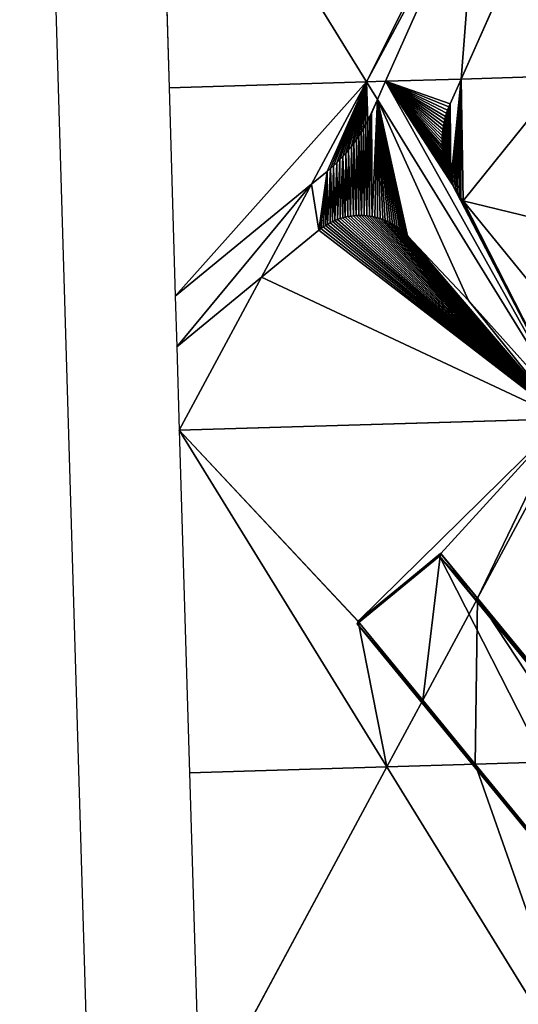
# Model space of a CAD drawing. Extents: x -379598 to 390921, y -479873 to 335707.
# Drawn here: x -379598 to -323929, y 67701 to 177506 of the extents above; entities that cross this region are included whole.
import ezdxf

# ---------------------------------------------------------------- set-up
doc = ezdxf.new("R2010")
doc.units = 0
doc.header["$MEASUREMENT"] = 0
doc.layers.get('0').update_dxf_attribs({"linetype": 'CONTINUOUS'})
for name, color, linetype in [('_____', 190, 'CONTINUOUS'), ('______', 65, 'CONTINUOUS'), ('_______________', 252, 'CONTINUOUS'), ('GOOGLE_EARTH_SNAPSHOT', 134, 'CONTINUOUS')]:
    doc.layers.add(name, color=color, linetype=linetype)

# ---------------------------------------------------------------- blocks, each defined once
blk = doc.blocks.new('GOOGLE_EARTH_SNAPSHOT')
at = {"color": 251}
mesh = blk.add_polyface(dxfattribs=at)
corners = [(-355911, -479873), (367103, 335707), (-379598, 313347), (390921, -457511)]
mesh.append_faces([[corners[k] for k in face] for face in [(0, 1, 2), (1, 0, 3)]], dxfattribs={"vtx0": -1, "color": 251})
blk = doc.blocks.new('GROUP_1')
at = {"layer": '_____', "color": 71}
for p, q in [((42683, 662794, 2145), (31921, 638663, 2716)), ((23486, 638411, 2908), (33676, 661258, 2366)), ((22574, 636365, 2956), (23486, 638411, 2908)), ((31921, 638663, 2716), (30683, 635887, 2782)), ((21905, 634865, 2956), (22574, 636365, 2956)), ((30683, 635887, 2782), (30538, 635546, 2790)), ((21701, 634424, 2956), (21905, 634865, 2956)), ((30285, 634850, 2805), (30178, 634495, 2812)), ((30405, 635200, 2798), (30285, 634850, 2805)), ((30538, 635546, 2790), (30405, 635200, 2798)), ((21258, 633561, 2956), (21485, 633990, 2956)), ((21485, 633990, 2956), (21701, 634424, 2956)), ((30000, 633776, 2826), (29931, 633412, 2833)), ((30083, 634137, 2819), (30000, 633776, 2826)), ((30178, 634495, 2812), (30083, 634137, 2819)), ((20507, 632315, 2956), (20769, 632723, 2956)), ((20769, 632723, 2956), (21019, 633139, 2956)), ((21019, 633139, 2956), (21258, 633561, 2956)), ((29832, 632678, 2845), (29802, 632309, 2851)), ((29875, 633046, 2839), (29832, 632678, 2845)), ((29931, 633412, 2833), (29875, 633046, 2839)), ((19657, 631134, 2956), (19951, 631520, 2956)), ((19951, 631520, 2956), (20234, 631913, 2956)), ((20234, 631913, 2956), (20507, 632315, 2956)), ((29785, 631939, 2856), (29781, 631568, 2862)), ((29781, 631568, 2862), (29791, 631198, 2866)), ((29802, 632309, 2851), (29785, 631939, 2856)), ((18713, 630026, 2956), (19037, 630387, 2956)), ((19037, 630387, 2956), (19352, 630756, 2956)), ((19352, 630756, 2956), (19657, 631134, 2956)), ((29791, 631198, 2866), (29814, 630828, 2871)), ((29814, 630828, 2871), (29850, 630460, 2875)), ((29850, 630460, 2875), (29898, 630092, 2879)), ((17681, 629000, 2956), (18034, 629333, 2956)), ((18034, 629333, 2956), (18378, 629675, 2956)), ((18378, 629675, 2956), (18713, 630026, 2956)), ((29898, 630092, 2879), (29960, 629727, 2883)), ((29960, 629727, 2883), (30035, 629364, 2886)), ((30035, 629364, 2886), (30123, 629005, 2889)), ((15212, 626938, 2956), (16948, 628364, 2956)), ((16948, 628364, 2956), (17319, 628677, 2956)), ((17319, 628677, 2956), (17681, 629000, 2956)), ((30123, 629005, 2889), (30224, 628648, 2892)), ((30224, 628648, 2892), (30337, 628295, 2894)), ((30337, 628295, 2894), (30463, 627947, 2896)), ((30463, 627947, 2896), (30601, 627603, 2898)), ((30601, 627603, 2898), (30751, 627264, 2899)), ((30751, 627264, 2899), (30913, 626931, 2900)), ((0, 614448, 2956), (15212, 626938, 2956)), ((30913, 626931, 2900), (31087, 626604, 2901)), ((31087, 626604, 2901), (31273, 626284, 2901)), ((31273, 626284, 2901), (31470, 625970, 2901)), ((31470, 625970, 2901), (31677, 625663, 2901)), ((31677, 625663, 2901), (31896, 625364, 2900)), ((31896, 625364, 2900), (32125, 625073, 2899)), ((32125, 625073, 2899), (44253, 610214, 2833)), ((17278, 622632, 2956), (17012, 622486, 2956)), ((17550, 622766, 2956), (17278, 622632, 2956)), ((17828, 622889, 2956), (17550, 622766, 2956)), ((18111, 623000, 2956), (17828, 622889, 2956)), ((18398, 623099, 2956), (18111, 623000, 2956)), ((18688, 623186, 2956), (18398, 623099, 2956)), ((18983, 623261, 2956), (18688, 623186, 2956)), ((19280, 623324, 2956), (18983, 623261, 2956)), ((19579, 623374, 2956), (19280, 623324, 2956)), ((19880, 623412, 2956), (19579, 623374, 2956)), ((20183, 623437, 2956), (19880, 623412, 2956)), ((20486, 623450, 2956), (20183, 623437, 2956)), ((20790, 623449, 2956), (20486, 623450, 2956)), ((21093, 623437, 2956), (20790, 623449, 2956)), ((21396, 623411, 2956), (21093, 623437, 2956)), ((21697, 623373, 2956), (21396, 623411, 2956)), ((21997, 623323, 2956), (21697, 623373, 2956)), ((22294, 623260, 2956), (21997, 623323, 2956)), ((22588, 623184, 2956), (22294, 623260, 2956)), ((22879, 623097, 2956), (22588, 623184, 2956)), ((23166, 622997, 2956), (22879, 623097, 2956)), ((23448, 622886, 2956), (23166, 622997, 2956)), ((23726, 622763, 2956), (23448, 622886, 2956)), ((23998, 622628, 2956), (23726, 622763, 2956)), ((24264, 622483, 2956), (23998, 622628, 2956)), ((16013, 621797, 2956), (9623, 616550, 2956)), ((16252, 621985, 2956), (16013, 621797, 2956)), ((16498, 622162, 2956), (16252, 621985, 2956)), ((16752, 622330, 2956), (16498, 622162, 2956)), ((17012, 622486, 2956), (16752, 622330, 2956)), ((24524, 622326, 2956), (24264, 622483, 2956)), ((24778, 622159, 2956), (24524, 622326, 2956)), ((25024, 621981, 2956), (24778, 622159, 2956)), ((25262, 621793, 2956), (25024, 621981, 2956)), ((25493, 621595, 2956), (25262, 621793, 2956)), ((25715, 621388, 2956), (25493, 621595, 2956)), ((25928, 621172, 2956), (25715, 621388, 2956)), ((32733, 613976, 2956), (25928, 621172, 2956)), ((9623, 616550, 2956), (169, 608787, 2956)), ((43366, 600776, 2956), (32733, 613976, 2956))]:
    blk.add_line(p, q, dxfattribs=at)
at = {"layer": '______', "color": 8}
for p, q in [((23486, 638411, 2908), (31921, 638663, 2716)), ((44534, 600811, 2956), (22574, 636365, 2956)), ((9623, 616550, 2956), (15212, 626938, 2956)), ((0, 614448, 2956), (169, 608787, 2956))]:
    blk.add_line(p, q, dxfattribs=at)
mesh = blk.add_polyface(dxfattribs=at)
corners = [(31921, 638663, 2716), (33676, 661258, 2366), (23486, 638411, 2908), (42683, 662794, 2145), (42252, 677201, 1956)]
mesh.append_faces([[corners[k] for k in face] for face in [(0, 1, 2), (1, 3, 4)]], dxfattribs={"vtx0": -1, "color": 8})
mesh.append_faces([[corners[k] for k in face] for face in [(1, 0, 3)]], dxfattribs={"vtx0": -1, "vtx2": -1, "color": 8})
mesh = blk.add_polyface(dxfattribs=at)
corners = [(44534, 600811, 2956), (23486, 638411, 2908), (22574, 636365, 2956), (30913, 626931, 2900), (30751, 627264, 2899), (30601, 627603, 2898), (30463, 627947, 2896), (30337, 628295, 2894), (30224, 628648, 2892), (30123, 629005, 2889), (30035, 629364, 2886), (29960, 629727, 2883), (29898, 630092, 2879), (29850, 630460, 2875), (29814, 630828, 2871), (29791, 631198, 2866), (29781, 631568, 2862), (31087, 626604, 2901), (31273, 626284, 2901), (31470, 625970, 2901), (31677, 625663, 2901), (31896, 625364, 2900), (32125, 625073, 2899), (44253, 610214, 2833), (30683, 635887, 2782), (31921, 638663, 2716), (30538, 635546, 2790), (30405, 635200, 2798), (30285, 634850, 2805), (30178, 634495, 2812), (30083, 634137, 2819), (30000, 633776, 2826), (29931, 633412, 2833), (29875, 633046, 2839), (29832, 632678, 2845), (29802, 632309, 2851), (29785, 631939, 2856)]
mesh.append_faces([[corners[k] for k in face] for face in [(0, 1, 2), (22, 0, 23), (1, 24, 25)]], dxfattribs={"vtx0": -1, "color": 8})
mesh.append_faces([[corners[k] for k in face] for face in [(3, 0, 17), (17, 0, 18), (18, 0, 19), (19, 0, 20), (20, 0, 21), (21, 0, 22), (24, 1, 26), (26, 1, 27), (27, 1, 28), (28, 1, 29), (29, 1, 30), (30, 1, 31), (31, 1, 32), (32, 1, 33), (33, 1, 34), (34, 1, 35), (35, 1, 36), (36, 1, 16)]], dxfattribs={"vtx0": -1, "vtx1": -1, "color": 8})
mesh.append_faces([[corners[k] for k in face] for face in [(1, 0, 3)]], dxfattribs={"vtx0": -1, "vtx1": -1, "vtx2": -1, "color": 8})
mesh.append_faces([[corners[k] for k in face] for face in [(1, 3, 4), (1, 4, 5), (1, 5, 6), (1, 6, 7), (1, 7, 8), (1, 8, 9), (1, 9, 10), (1, 10, 11), (1, 11, 12), (1, 12, 13), (1, 13, 14), (1, 14, 15), (1, 15, 16)]], dxfattribs={"vtx0": -1, "vtx2": -1, "color": 8})
mesh = blk.add_polyface(dxfattribs=at)
corners = [(16013, 621797, 2956), (15212, 626938, 2956), (9623, 616550, 2956), (16948, 628364, 2956), (16252, 621985, 2956), (16498, 622162, 2956), (16752, 622330, 2956), (17012, 622486, 2956), (17319, 628677, 2956), (17278, 622632, 2956), (17550, 622766, 2956), (17681, 629000, 2956), (17828, 622889, 2956), (18034, 629333, 2956), (18111, 623000, 2956), (18378, 629675, 2956), (18398, 623099, 2956), (18713, 630026, 2956), (18688, 623186, 2956), (18983, 623261, 2956), (19037, 630387, 2956), (19280, 623324, 2956), (19352, 630756, 2956), (19579, 623374, 2956), (19657, 631134, 2956), (19880, 623412, 2956), (19951, 631520, 2956), (20183, 623437, 2956), (20234, 631913, 2956), (20486, 623450, 2956), (20507, 632315, 2956), (20790, 623449, 2956), (20769, 632723, 2956), (21019, 633139, 2956), (21093, 623437, 2956), (21258, 633561, 2956), (21396, 623411, 2956), (21485, 633990, 2956), (21697, 623373, 2956), (21701, 634424, 2956), (21997, 623323, 2956), (21905, 634865, 2956), (22574, 636365, 2956), (22294, 623260, 2956), (22588, 623184, 2956), (22879, 623097, 2956), (23166, 622997, 2956), (23448, 622886, 2956), (23726, 622763, 2956), (23998, 622628, 2956), (24264, 622483, 2956), (24524, 622326, 2956), (24778, 622159, 2956), (25024, 621981, 2956), (25262, 621793, 2956), (25493, 621595, 2956), (25715, 621388, 2956), (25928, 621172, 2956), (32733, 613976, 2956), (44534, 600811, 2956), (43366, 600776, 2956)]
mesh.append_faces([[corners[k] for k in face] for face in [(0, 1, 2), (59, 58, 60)]], dxfattribs={"vtx0": -1, "color": 8})
mesh.append_faces([[corners[k] for k in face] for face in [(1, 0, 3), (3, 7, 8), (8, 10, 11), (11, 12, 13), (13, 14, 15), (15, 16, 17), (17, 19, 20), (20, 21, 22), (22, 23, 24), (24, 25, 26), (26, 27, 28), (28, 29, 30), (30, 31, 32), (32, 31, 33), (33, 34, 35), (35, 36, 37), (37, 38, 39), (39, 40, 41), (41, 40, 42), (42, 58, 59)]], dxfattribs={"vtx0": -1, "vtx1": -1, "color": 8})
mesh.append_faces([[corners[k] for k in face] for face in [(3, 0, 4), (3, 4, 5), (3, 5, 6), (3, 6, 7), (8, 7, 9), (8, 9, 10), (11, 10, 12), (13, 12, 14), (15, 14, 16), (17, 16, 18), (17, 18, 19), (20, 19, 21), (22, 21, 23), (24, 23, 25), (26, 25, 27), (28, 27, 29), (30, 29, 31), (33, 31, 34), (35, 34, 36), (37, 36, 38), (39, 38, 40), (42, 40, 43), (42, 43, 44), (42, 44, 45), (42, 45, 46), (42, 46, 47), (42, 47, 48), (42, 48, 49), (42, 49, 50), (42, 50, 51), (42, 51, 52), (42, 52, 53), (42, 53, 54), (42, 54, 55), (42, 55, 56), (42, 56, 57), (42, 57, 58)]], dxfattribs={"vtx0": -1, "vtx2": -1, "color": 8})
mesh = blk.add_polyface(dxfattribs=at)
corners = [(169, 608787, 2956), (15212, 626938, 2956), (0, 614448, 2956), (9623, 616550, 2956)]
mesh.append_faces([[corners[k] for k in face] for face in [(0, 1, 2), (1, 0, 3)]], dxfattribs={"vtx0": -1, "color": 8})

msp = doc.modelspace()

# ---------------------------------------------------------------- linework, layer by layer
for p, q in [((-341814, 110411, -5147), (-332593, 117987, -5243)), ((-332593, 117987, -5243), (-328483, 112979, -5175)), ((-328483, 112979, -5175), (-316662, 98577, -4983)), ((-341808, 110402, -5147), (-341814, 110411, -5147)), ((-334596, 101616, -5029), (-341808, 110402, -5147)), ((-328738, 94479, -4934), (-334596, 101616, -5029)), ((-316079, 79054, -4727), (-328738, 94479, -4934))]:
    msp.add_line(p, q)
at = {"layer": '_____', "color": 71}
for p, q in [((-340876, 170574, -5434), (-364061, 208111, -5434)), ((-364061, 208111, -5434), (-362920, 169916, -5434)), ((-319543, 195021, -6245), (-330305, 170890, -5673)), ((-340876, 170574, -5434), (-328550, 193485, -6023)), ((-338740, 170638, -5482), (-328550, 193485, -6023)), ((-362920, 169916, -5434), (-340876, 170574, -5434)), ((-347014, 159165, -5434), (-340876, 170574, -5434)), ((-340876, 170574, -5434), (-338740, 170638, -5482)), ((-339652, 168592, -5434), (-340876, 170574, -5434)), ((-339652, 168592, -5434), (-338740, 170638, -5482)), ((-330305, 170890, -5673), (-331543, 168114, -5608)), ((-330305, 170890, -5673), (-318833, 171233, -5934)), ((-362920, 169916, -5434), (-362226, 146675, -5434)), ((-340321, 167092, -5434), (-339652, 168592, -5434)), ((-331543, 168114, -5608), (-331688, 167773, -5600)), ((-340525, 166651, -5434), (-340321, 167092, -5434)), ((-331941, 167077, -5585), (-332048, 166722, -5577)), ((-331820, 167427, -5592), (-331941, 167077, -5585)), ((-331688, 167773, -5600), (-331820, 167427, -5592)), ((-340968, 165788, -5434), (-340740, 166217, -5434)), ((-340740, 166217, -5434), (-340525, 166651, -5434)), ((-332225, 166003, -5563), (-332295, 165639, -5557)), ((-332143, 166364, -5570), (-332225, 166003, -5563)), ((-332048, 166722, -5577), (-332143, 166364, -5570)), ((-341719, 164542, -5434), (-341457, 164950, -5434)), ((-341457, 164950, -5434), (-341207, 165366, -5434)), ((-341207, 165366, -5434), (-340968, 165788, -5434)), ((-332394, 164905, -5545), (-332424, 164536, -5539)), ((-332351, 165273, -5551), (-332394, 164905, -5545)), ((-332295, 165639, -5557), (-332351, 165273, -5551)), ((-342569, 163361, -5434), (-342275, 163747, -5434)), ((-342275, 163747, -5434), (-341991, 164140, -5434)), ((-341991, 164140, -5434), (-341719, 164542, -5434)), ((-332441, 164166, -5533), (-332444, 163795, -5528)), ((-332444, 163795, -5528), (-332435, 163425, -5523)), ((-332424, 164536, -5539), (-332441, 164166, -5533)), ((-343513, 162254, -5434), (-343188, 162614, -5434)), ((-343188, 162614, -5434), (-342874, 162983, -5434)), ((-342874, 162983, -5434), (-342569, 163361, -5434)), ((-332435, 163425, -5523), (-332412, 163055, -5519)), ((-332412, 163055, -5519), (-332376, 162687, -5514)), ((-332376, 162687, -5514), (-332327, 162320, -5510)), ((-344545, 161227, -5434), (-344192, 161560, -5434)), ((-344192, 161560, -5434), (-343848, 161902, -5434)), ((-343848, 161902, -5434), (-343513, 162254, -5434)), ((-332327, 162320, -5510), (-332265, 161954, -5507)), ((-332265, 161954, -5507), (-332190, 161592, -5504)), ((-332190, 161592, -5504), (-332102, 161232, -5501)), ((-347014, 159165, -5434), (-345278, 160591, -5434)), ((-345278, 160591, -5434), (-344907, 160904, -5434)), ((-344907, 160904, -5434), (-344545, 161227, -5434)), ((-332102, 161232, -5501), (-332002, 160875, -5498)), ((-332002, 160875, -5498), (-331889, 160522, -5496)), ((-331889, 160522, -5496), (-331763, 160174, -5494)), ((-331763, 160174, -5494), (-331625, 159830, -5492)), ((-331625, 159830, -5492), (-331475, 159492, -5491)), ((-331475, 159492, -5491), (-331312, 159158, -5490)), ((-362226, 146675, -5434), (-347014, 159165, -5434)), ((-331312, 159158, -5490), (-331138, 158831, -5489)), ((-331138, 158831, -5489), (-330953, 158511, -5489)), ((-330953, 158511, -5489), (-330756, 158197, -5489)), ((-330756, 158197, -5489), (-330548, 157890, -5489)), ((-330548, 157890, -5489), (-330330, 157591, -5490)), ((-330330, 157591, -5490), (-330101, 157300, -5491)), ((-330101, 157300, -5491), (-317972, 142441, -5557)), ((-344948, 154859, -5434), (-345214, 154713, -5434)), ((-344675, 154993, -5434), (-344948, 154859, -5434)), ((-344398, 155116, -5434), (-344675, 154993, -5434)), ((-344115, 155227, -5434), (-344398, 155116, -5434)), ((-343828, 155326, -5434), (-344115, 155227, -5434)), ((-343537, 155413, -5434), (-343828, 155326, -5434)), ((-343243, 155488, -5434), (-343537, 155413, -5434)), ((-342946, 155551, -5434), (-343243, 155488, -5434)), ((-342647, 155601, -5434), (-342946, 155551, -5434)), ((-342345, 155639, -5434), (-342647, 155601, -5434)), ((-342043, 155664, -5434), (-342345, 155639, -5434)), ((-341739, 155677, -5434), (-342043, 155664, -5434)), ((-341436, 155677, -5434), (-341739, 155677, -5434)), ((-341132, 155664, -5434), (-341436, 155677, -5434)), ((-340830, 155638, -5434), (-341132, 155664, -5434)), ((-340528, 155600, -5434), (-340830, 155638, -5434)), ((-340229, 155550, -5434), (-340528, 155600, -5434)), ((-339932, 155487, -5434), (-340229, 155550, -5434)), ((-339638, 155412, -5434), (-339932, 155487, -5434)), ((-339347, 155324, -5434), (-339638, 155412, -5434)), ((-339060, 155225, -5434), (-339347, 155324, -5434)), ((-338778, 155113, -5434), (-339060, 155225, -5434)), ((-338500, 154990, -5434), (-338778, 155113, -5434)), ((-338228, 154856, -5434), (-338500, 154990, -5434)), ((-337961, 154710, -5434), (-338228, 154856, -5434)), ((-346212, 154024, -5434), (-352603, 148777, -5434)), ((-345974, 154212, -5434), (-346212, 154024, -5434)), ((-345728, 154389, -5434), (-345974, 154212, -5434)), ((-345474, 154557, -5434), (-345728, 154389, -5434)), ((-345214, 154713, -5434), (-345474, 154557, -5434)), ((-337701, 154553, -5434), (-337961, 154710, -5434)), ((-337448, 154386, -5434), (-337701, 154553, -5434)), ((-337202, 154208, -5434), (-337448, 154386, -5434)), ((-336963, 154020, -5434), (-337202, 154208, -5434)), ((-336733, 153822, -5434), (-336963, 154020, -5434)), ((-336511, 153615, -5434), (-336733, 153822, -5434)), ((-336298, 153399, -5434), (-336511, 153615, -5434)), ((-329493, 146203, -5434), (-336298, 153399, -5434)), ((-352603, 148777, -5434), (-362057, 141014, -5434)), ((-361779, 131721, -5434), (-352603, 148777, -5434)), ((-318860, 133003, -5434), (-329493, 146203, -5434)), ((-362057, 141014, -5434), (-361779, 131721, -5434)), ((-318860, 133003, -5434), (-361779, 131721, -5434)), ((-328483, 112979, -5175), (-318171, 132147, -5422)), ((-338594, 94184, -4934), (-361779, 131721, -5434)), ((-361779, 131721, -5434), (-360639, 93526, -4934)), ((-341808, 110402, -5147), (-332605, 117958, -5242)), ((-332605, 117958, -5242), (-328496, 112956, -5175)), ((-334596, 101616, -5029), (-328496, 112956, -5175)), ((-328496, 112956, -5175), (-328483, 112979, -5175)), ((-328496, 112956, -5175), (-316661, 98550, -4982)), ((-341823, 110389, -5147), (-341808, 110402, -5147)), ((-334604, 101601, -5029), (-341823, 110389, -5147)), ((-338594, 94184, -4934), (-334604, 101601, -5029)), ((-334604, 101601, -5029), (-334596, 101616, -5029)), ((-328752, 94478, -4934), (-334604, 101601, -5029)), ((-338594, 94184, -4934), (-328752, 94478, -4934)), ((-328752, 94478, -4934), (-328738, 94479, -4934)), ((-316079, 79051, -4727), (-328752, 94478, -4934)), ((-328738, 94479, -4934), (-316550, 94843, -4934)), ((-338594, 94184, -4934), (-360639, 93526, -4934)), ((-360639, 93526, -4934), (-359498, 55331, -4434)), ((-359498, 55331, -4434), (-338594, 94184, -4934)), ((-315409, 56648, -4434), (-338594, 94184, -4934))]:
    msp.add_line(p, q, dxfattribs=at)
at = {"layer": '_______________', "color": 250}
for p, q in [((-341934, 110126, 7822), (-332716, 117695, 8074)), ((-332593, 117987, -5243), (-332716, 117695, 8074)), ((-332716, 117695, 8074), (-298247, 75736, 7473)), ((-341934, 110126, 7822), (-341814, 110411, -5147)), ((-307465, 68167, 7221), (-341934, 110126, 7822))]:
    msp.add_line(p, q, dxfattribs=at)

# ---------------------------------------------------------------- block references
at = {"layer": '______'}
msp.add_blockref('GROUP_1', (-362226, -467773, -8390), dxfattribs=at)
at = {"layer": 'GOOGLE_EARTH_SNAPSHOT'}
msp.add_blockref('GOOGLE_EARTH_SNAPSHOT', (0, 0), dxfattribs=at)

# ---------------------------------------------------------------- meshes
at = {"layer": '_____', "color": 71}
mesh = msp.add_polyface(dxfattribs=at)
corners = [(-340876, 170574, -5434), (-321460, 209383, -6400), (-364061, 208111, -5434), (-328550, 193485, -6023)]
mesh.append_faces([[corners[k] for k in face] for face in [(0, 1, 2), (1, 0, 3)]], dxfattribs={"vtx0": -1, "color": 71})
mesh = msp.add_polyface(dxfattribs=at)
corners = [(-340876, 170574, -5434), (-364061, 208111, -5434), (-362920, 169916, -5434)]
mesh.append_faces([[corners[k] for k in face] for face in [(0, 1, 2)]], dxfattribs={"color": 71})
mesh = msp.add_polyface(dxfattribs=at)
corners = [(-318833, 171233, -5934), (-319543, 195021, -6245), (-330305, 170890, -5673)]
mesh.append_faces([[corners[k] for k in face] for face in [(0, 1, 2)]], dxfattribs={"color": 71})
mesh = msp.add_polyface(dxfattribs=at)
corners = [(-328550, 193485, -6023), (-340876, 170574, -5434), (-338740, 170638, -5482)]
mesh.append_faces([[corners[k] for k in face] for face in [(0, 1, 2)]], dxfattribs={"color": 71})
mesh = msp.add_polyface(dxfattribs=at)
corners = [(-362226, 146675, -5434), (-340876, 170574, -5434), (-362920, 169916, -5434), (-347014, 159165, -5434)]
mesh.append_faces([[corners[k] for k in face] for face in [(0, 1, 2), (1, 0, 3)]], dxfattribs={"vtx0": -1, "color": 71})
mesh = msp.add_polyface(dxfattribs=at)
corners = [(-345278, 160591, -5434), (-340876, 170574, -5434), (-347014, 159165, -5434), (-344907, 160904, -5434), (-344545, 161227, -5434), (-344192, 161560, -5434), (-343848, 161902, -5434), (-343513, 162254, -5434), (-343188, 162614, -5434), (-342874, 162983, -5434), (-342569, 163361, -5434), (-342275, 163747, -5434), (-341991, 164140, -5434), (-341719, 164542, -5434), (-341457, 164950, -5434), (-341207, 165366, -5434), (-340968, 165788, -5434), (-340740, 166217, -5434), (-339652, 168592, -5434), (-340525, 166651, -5434), (-340321, 167092, -5434)]
mesh.append_faces([[corners[k] for k in face] for face in [(0, 1, 2), (18, 19, 20)]], dxfattribs={"vtx0": -1, "color": 71})
mesh.append_faces([[corners[k] for k in face] for face in [(1, 17, 18)]], dxfattribs={"vtx0": -1, "vtx1": -1, "color": 71})
mesh.append_faces([[corners[k] for k in face] for face in [(1, 0, 3), (1, 3, 4), (1, 4, 5), (1, 5, 6), (1, 6, 7), (1, 7, 8), (1, 8, 9), (1, 9, 10), (1, 10, 11), (1, 11, 12), (1, 12, 13), (1, 13, 14), (1, 14, 15), (1, 15, 16), (1, 16, 17), (18, 17, 19)]], dxfattribs={"vtx0": -1, "vtx2": -1, "color": 71})
mesh = msp.add_polyface(dxfattribs=at)
corners = [(-338740, 170638, -5482), (-340876, 170574, -5434), (-339652, 168592, -5434)]
mesh.append_faces([[corners[k] for k in face] for face in [(0, 1, 2)]], dxfattribs={"color": 71})
mesh = msp.add_polyface(dxfattribs=at)
corners = [(-317972, 142441, -5557), (-322404, 155460, -5637), (-330101, 157300, -5491), (-318230, 150377, -5660), (-318209, 150351, -5660), (-322387, 155474, -5638), (-322395, 155483, -5638), (-332435, 163425, -5523), (-332441, 164166, -5533), (-332444, 163795, -5528), (-332424, 164536, -5539), (-332412, 163055, -5519), (-332394, 164905, -5545), (-332376, 162687, -5514), (-332351, 165273, -5551), (-332327, 162320, -5510), (-332295, 165639, -5557), (-332265, 161954, -5507), (-332225, 166003, -5563), (-332190, 161592, -5504), (-332143, 166364, -5570), (-332102, 161232, -5501), (-332048, 166722, -5577), (-332002, 160875, -5498), (-331941, 167077, -5585), (-331889, 160522, -5496), (-331820, 167427, -5592), (-331763, 160174, -5494), (-331688, 167773, -5600), (-331625, 159830, -5492), (-331543, 168114, -5608), (-331475, 159492, -5491), (-330305, 170890, -5673), (-331312, 159158, -5490), (-331138, 158831, -5489), (-330953, 158511, -5489), (-330756, 158197, -5489), (-330548, 157890, -5489), (-330330, 157591, -5490), (-318833, 171233, -5934), (-318459, 158715, -5770)]
mesh.append_faces([[corners[k] for k in face] for face in [(3, 0, 4), (7, 8, 9), (39, 6, 40)]], dxfattribs={"vtx0": -1, "color": 71})
mesh.append_faces([[corners[k] for k in face] for face in [(0, 1, 2), (1, 0, 3), (8, 7, 10), (10, 11, 12), (12, 13, 14), (14, 15, 16), (16, 17, 18), (18, 19, 20), (20, 21, 22), (22, 23, 24), (24, 25, 26), (26, 27, 28), (28, 29, 30), (30, 31, 32), (32, 2, 39)]], dxfattribs={"vtx0": -1, "vtx1": -1, "color": 71})
mesh.append_faces([[corners[k] for k in face] for face in [(39, 2, 1), (39, 1, 6)]], dxfattribs={"vtx0": -1, "vtx1": -1, "vtx2": -1, "color": 71})
mesh.append_faces([[corners[k] for k in face] for face in [(10, 7, 11), (12, 11, 13), (14, 13, 15), (16, 15, 17), (18, 17, 19), (20, 19, 21), (22, 21, 23), (24, 23, 25), (26, 25, 27), (28, 27, 29), (30, 29, 31), (32, 31, 33), (32, 33, 34), (32, 34, 35), (32, 35, 36), (32, 36, 37), (32, 37, 38), (32, 38, 2)]], dxfattribs={"vtx0": -1, "vtx2": -1, "color": 71})
mesh.append_faces([[corners[k] for k in face] for face in [(5, 6, 1)]], dxfattribs={"vtx1": -1, "color": 71})
mesh = msp.add_polyface(dxfattribs=at)
corners = [(-318860, 133003, -5434), (-352603, 148777, -5434), (-361779, 131721, -5434), (-346212, 154024, -5434), (-345974, 154212, -5434), (-345728, 154389, -5434), (-345474, 154557, -5434), (-345214, 154713, -5434), (-344948, 154859, -5434), (-344675, 154993, -5434), (-344398, 155116, -5434), (-344115, 155227, -5434), (-343828, 155326, -5434), (-343537, 155413, -5434), (-343243, 155488, -5434), (-342946, 155551, -5434), (-342647, 155601, -5434), (-342345, 155639, -5434), (-342043, 155664, -5434), (-341739, 155677, -5434), (-341436, 155677, -5434), (-341132, 155664, -5434), (-340830, 155638, -5434), (-340528, 155600, -5434), (-340229, 155550, -5434), (-339932, 155487, -5434), (-339638, 155412, -5434), (-339347, 155324, -5434), (-339060, 155225, -5434), (-338778, 155113, -5434), (-338500, 154990, -5434), (-338228, 154856, -5434), (-337961, 154710, -5434), (-337701, 154553, -5434), (-337448, 154386, -5434), (-337202, 154208, -5434), (-336963, 154020, -5434), (-336733, 153822, -5434), (-336511, 153615, -5434), (-336298, 153399, -5434), (-329493, 146203, -5434)]
mesh.append_faces([[corners[k] for k in face] for face in [(0, 1, 2), (39, 0, 40)]], dxfattribs={"vtx0": -1, "color": 71})
mesh.append_faces([[corners[k] for k in face] for face in [(1, 0, 3), (3, 0, 4), (4, 0, 5), (5, 0, 6), (6, 0, 7), (7, 0, 8), (8, 0, 9), (9, 0, 10), (10, 0, 11), (11, 0, 12), (12, 0, 13), (13, 0, 14), (14, 0, 15), (15, 0, 16), (16, 0, 17), (17, 0, 18), (18, 0, 19), (19, 0, 20), (20, 0, 21), (21, 0, 22), (22, 0, 23), (23, 0, 24), (24, 0, 25), (25, 0, 26), (26, 0, 27), (27, 0, 28), (28, 0, 29), (29, 0, 30), (30, 0, 31), (31, 0, 32), (32, 0, 33), (33, 0, 34), (34, 0, 35), (35, 0, 36), (36, 0, 37), (37, 0, 38), (38, 0, 39)]], dxfattribs={"vtx0": -1, "vtx1": -1, "color": 71})
mesh = msp.add_polyface(dxfattribs=at)
corners = [(-352603, 148777, -5434), (-362057, 141014, -5434), (-361779, 131721, -5434)]
mesh.append_faces([[corners[k] for k in face] for face in [(0, 1, 2)]], dxfattribs={"color": 71})
mesh = msp.add_polyface(dxfattribs=at)
corners = [(-341808, 110402, -5147), (-341814, 110411, -5147), (-341823, 110389, -5147), (-361779, 131721, -5434), (-318860, 133003, -5434), (-332593, 117987, -5243), (-328483, 112979, -5175), (-318171, 132147, -5422), (-338594, 94184, -4934), (-334604, 101601, -5029)]
mesh.append_faces([[corners[k] for k in face] for face in [(4, 6, 7), (2, 8, 9)]], dxfattribs={"vtx0": -1, "color": 71})
mesh.append_faces([[corners[k] for k in face] for face in [(3, 1, 4), (8, 2, 3)]], dxfattribs={"vtx0": -1, "vtx1": -1, "color": 71})
mesh.append_faces([[corners[k] for k in face] for face in [(1, 3, 2)]], dxfattribs={"vtx0": -1, "vtx1": -1, "vtx2": -1, "color": 71})
mesh.append_faces([[corners[k] for k in face] for face in [(4, 1, 5), (4, 5, 6)]], dxfattribs={"vtx0": -1, "vtx2": -1, "color": 71})
mesh.append_faces([[corners[k] for k in face] for face in [(0, 1, 2)]], dxfattribs={"vtx1": -1, "color": 71})
mesh = msp.add_polyface(dxfattribs=at)
corners = [(-316662, 98577, -4983), (-318171, 132147, -5422), (-328483, 112979, -5175), (-317645, 131495, -5413)]
mesh.append_faces([[corners[k] for k in face] for face in [(0, 1, 2), (1, 0, 3)]], dxfattribs={"vtx0": -1, "color": 71})
mesh = msp.add_polyface(dxfattribs=at)
corners = [(-338594, 94184, -4934), (-361779, 131721, -5434), (-360639, 93526, -4934)]
mesh.append_faces([[corners[k] for k in face] for face in [(0, 1, 2)]], dxfattribs={"color": 71})
mesh = msp.add_polyface(dxfattribs=at)
corners = [(-341808, 110402, -5147), (-332593, 117987, -5243), (-341814, 110411, -5147), (-332605, 117958, -5242), (-328496, 112956, -5175), (-328483, 112979, -5175)]
mesh.append_faces([[corners[k] for k in face] for face in [(0, 1, 2), (1, 4, 5)]], dxfattribs={"vtx0": -1, "color": 71})
mesh.append_faces([[corners[k] for k in face] for face in [(1, 0, 3), (1, 3, 4)]], dxfattribs={"vtx0": -1, "vtx2": -1, "color": 71})
mesh = msp.add_polyface(dxfattribs=at)
corners = [(-334596, 101616, -5029), (-332605, 117958, -5242), (-341808, 110402, -5147), (-328496, 112956, -5175)]
mesh.append_faces([[corners[k] for k in face] for face in [(0, 1, 2), (1, 0, 3)]], dxfattribs={"vtx0": -1, "color": 71})
mesh = msp.add_polyface(dxfattribs=at)
corners = [(-328738, 94479, -4934), (-328496, 112956, -5175), (-334596, 101616, -5029), (-316550, 94843, -4934), (-316661, 98550, -4982)]
mesh.append_faces([[corners[k] for k in face] for face in [(0, 1, 2), (1, 3, 4)]], dxfattribs={"vtx0": -1, "color": 71})
mesh.append_faces([[corners[k] for k in face] for face in [(1, 0, 3)]], dxfattribs={"vtx0": -1, "vtx2": -1, "color": 71})
mesh = msp.add_polyface(dxfattribs=at)
corners = [(-316661, 98550, -4982), (-328483, 112979, -5175), (-328496, 112956, -5175), (-316662, 98577, -4983)]
mesh.append_faces([[corners[k] for k in face] for face in [(0, 1, 2), (1, 0, 3)]], dxfattribs={"vtx0": -1, "color": 71})
mesh = msp.add_polyface(dxfattribs=at)
corners = [(-334604, 101601, -5029), (-341808, 110402, -5147), (-341823, 110389, -5147), (-334596, 101616, -5029)]
mesh.append_faces([[corners[k] for k in face] for face in [(0, 1, 2), (1, 0, 3)]], dxfattribs={"vtx0": -1, "color": 71})
mesh = msp.add_polyface(dxfattribs=at)
corners = [(-328752, 94478, -4934), (-334604, 101601, -5029), (-338594, 94184, -4934)]
mesh.append_faces([[corners[k] for k in face] for face in [(0, 1, 2)]], dxfattribs={"color": 71})
mesh = msp.add_polyface(dxfattribs=at)
corners = [(-328752, 94478, -4934), (-334596, 101616, -5029), (-334604, 101601, -5029), (-328738, 94479, -4934)]
mesh.append_faces([[corners[k] for k in face] for face in [(0, 1, 2), (1, 0, 3)]], dxfattribs={"vtx0": -1, "color": 71})
mesh = msp.add_polyface(dxfattribs=at)
corners = [(-315409, 56648, -4434), (-328752, 94478, -4934), (-338594, 94184, -4934), (-316079, 79051, -4727)]
mesh.append_faces([[corners[k] for k in face] for face in [(0, 1, 2), (1, 0, 3)]], dxfattribs={"vtx0": -1, "color": 71})
mesh = msp.add_polyface(dxfattribs=at)
corners = [(-316079, 79051, -4727), (-328738, 94479, -4934), (-328752, 94478, -4934), (-316079, 79054, -4727)]
mesh.append_faces([[corners[k] for k in face] for face in [(0, 1, 2), (1, 0, 3)]], dxfattribs={"vtx0": -1, "color": 71})
mesh = msp.add_polyface(dxfattribs=at)
corners = [(-316079, 79054, -4727), (-316550, 94843, -4934), (-328738, 94479, -4934)]
mesh.append_faces([[corners[k] for k in face] for face in [(0, 1, 2)]], dxfattribs={"color": 71})
mesh = msp.add_polyface(dxfattribs=at)
corners = [(-338594, 94184, -4934), (-360639, 93526, -4934), (-359498, 55331, -4434)]
mesh.append_faces([[corners[k] for k in face] for face in [(0, 1, 2)]], dxfattribs={"color": 71})
mesh = msp.add_polyface(dxfattribs=at)
corners = [(-315409, 56648, -4434), (-338594, 94184, -4934), (-359498, 55331, -4434)]
mesh.append_faces([[corners[k] for k in face] for face in [(0, 1, 2)]], dxfattribs={"color": 71})
at = {"layer": '_______________', "color": 250}
mesh = msp.add_polyface(dxfattribs=at)
corners = [(-341814, 110411, -5147), (-332716, 117695, 8074), (-332593, 117987, -5243), (-341934, 110126, 7822)]
mesh.append_faces([[corners[k] for k in face] for face in [(0, 1, 2), (1, 0, 3)]], dxfattribs={"vtx0": -1, "color": 250})
mesh = msp.add_polyface(dxfattribs=at)
corners = [(-307465, 68167, 7221), (-332716, 117695, 8074), (-341934, 110126, 7822), (-298247, 75736, 7473)]
mesh.append_faces([[corners[k] for k in face] for face in [(0, 1, 2), (1, 0, 3)]], dxfattribs={"vtx0": -1, "color": 250})
mesh = msp.add_polyface(dxfattribs=at)
corners = [(-298131, 76012, -5085), (-332716, 117695, 8074), (-298247, 75736, 7473), (-302276, 81059, -5062), (-313666, 94929, -4999), (-316662, 98577, -4983), (-328483, 112979, -5175), (-332593, 117987, -5243)]
mesh.append_faces([[corners[k] for k in face] for face in [(0, 1, 2), (1, 6, 7)]], dxfattribs={"vtx0": -1, "color": 250})
mesh.append_faces([[corners[k] for k in face] for face in [(1, 0, 3), (1, 3, 4), (1, 4, 5), (1, 5, 6)]], dxfattribs={"vtx0": -1, "vtx2": -1, "color": 250})
mesh = msp.add_polyface(dxfattribs=at)
corners = [(-341934, 110126, 7822), (-307354, 68430, -4775), (-307465, 68167, 7221), (-308391, 69693, -4769), (-316079, 79054, -4727), (-328738, 94479, -4934), (-334596, 101616, -5029), (-341808, 110402, -5147), (-341814, 110411, -5147)]
mesh.append_faces([[corners[k] for k in face] for face in [(0, 1, 2), (7, 0, 8)]], dxfattribs={"vtx0": -1, "color": 250})
mesh.append_faces([[corners[k] for k in face] for face in [(1, 0, 3), (3, 0, 4), (4, 0, 5), (5, 0, 6), (6, 0, 7)]], dxfattribs={"vtx0": -1, "vtx1": -1, "color": 250})

doc.saveas('drawing.dxf')
